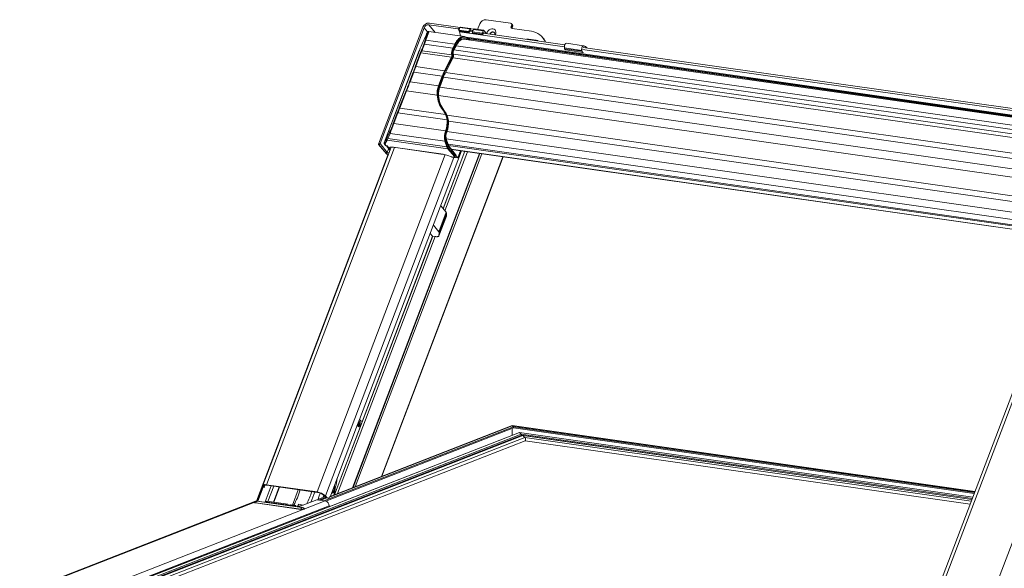
# Model space of a CAD drawing. Units: millimetres. Extents: x -23272466 to 44913, y -22484615 to 188.
# Drawn here: x -23270172 to -23270084, y -22484472 to -22484423 of the extents above; entities that cross this region are included whole.
import ezdxf

# ---------------------------------------------------------------- set-up
doc = ezdxf.new("R2010")
doc.units = ezdxf.units.MM
doc.layers.get('0').update_dxf_attribs({"lineweight": 20})

# ---------------------------------------------------------------- blocks, each defined once
blk = doc.blocks.new('izo CP FT+')
at = {"color": 152, "linetype": 'Continuous', "lineweight": 13}
for p, q in [((-23266811.17, -22487308.91), (-23266800.43, -22487310.44)), ((-23266839.59, -22487312.26), (-23266859.45, -22487364.56)), ((-23266838.99, -22487312.47), (-23266858.68, -22487364.3)), ((-23266838.99, -22487312.47), (-23266837.41, -22487314.37)), ((-23266836.91, -22487311.15), (-23266823.7, -22487313.03)), ((-23266834.09, -22487314.56), (-23266836.91, -22487311.15)), ((-23266822.91, -22487312.34), (-23266836.62, -22487310.39)), ((-23266823.7, -22487313.03), (-23266823.34, -22487313.47)), ((-23266823.55, -22487312.94), (-23266823.51, -22487312.83)), ((-23266823.27, -22487313.28), (-23266823.55, -22487312.94)), ((-23266823.51, -22487312.83), (-23266823.13, -22487312.89)), ((-23266823.51, -22487312.83), (-23266823.23, -22487313.17)), ((-23266823.37, -22487313.52), (-23266822.95, -22487312.43)), ((-23266823.37, -22487313.52), (-23266819.07, -22487314.13)), ((-23266823.35, -22487313.86), (-23266819.06, -22487314.47)), ((-23266823.11, -22487314.15), (-23266823.35, -22487313.86)), ((-23266822.95, -22487312.43), (-23266818.66, -22487313.04)), ((-23266818.39, -22487312.78), (-23266822.69, -22487312.17)), ((-23266819.07, -22487314.13), (-23266818.66, -22487313.04)), ((-23266818.44, -22487313.78), (-23266818.81, -22487314.77)), ((-23266818.15, -22487313.02), (-23266818.44, -22487313.78)), ((-23266818.44, -22487313.78), (-23266817.69, -22487313.89)), ((-23266818.3, -22487312.84), (-23266818.15, -22487313.02)), ((-23266816.9, -22487313.2), (-23266818.15, -22487313.02)), ((-23266817.69, -22487313.89), (-23266817.44, -22487314.2)), ((-23266817.54, -22487313.8), (-23266817.5, -22487313.69)), ((-23266817.26, -22487314.13), (-23266817.54, -22487313.8)), ((-23266817.5, -22487313.69), (-23266817.22, -22487314.03)), ((-23266817.5, -22487313.69), (-23266817.11, -22487313.74)), ((-23266817.35, -22487314.38), (-23266816.94, -22487313.29)), ((-23266816.94, -22487313.29), (-23266812.65, -22487313.9)), ((-23266812.38, -22487313.64), (-23266816.67, -22487313.03)), ((-23266815.09, -22487313.26), (-23266814.15, -22487310.78)), ((-23266813.06, -22487314.99), (-23266812.65, -22487313.9)), ((-23266812.29, -22487313.7), (-23266811.13, -22487315.09)), ((-23266799.91, -22487311.43), (-23266800.07, -22487311.87)), ((-23266799.58, -22487312.46), (-23266800.07, -22487311.87)), ((-23266799.51, -22487311.26), (-23266800, -22487310.67)), ((-23266799.42, -22487312.02), (-23266799.91, -22487311.43)), ((-23266799.42, -22487312.02), (-23266799.58, -22487312.46)), ((-23266799.55, -22487312.86), (-23266790.96, -22487314.09)), ((-23266838.49, -22487318.1), (-23266839.18, -22487319.99)), ((-23266838.88, -22487319.86), (-23266838.19, -22487317.98)), ((-23266825.22, -22487319.83), (-23266838.19, -22487317.98)), ((-23266837.72, -22487314.81), (-23266837.7, -22487314.78)), ((-23266837.66, -22487314.7), (-23266837.7, -22487314.78)), ((-23266837.66, -22487314.7), (-23266837.68, -22487314.74)), ((-23266820.96, -22487316.43), (-23266836.89, -22487314.16)), ((-23266822.76, -22487316.17), (-23266823.14, -22487314.34)), ((-23266823.14, -22487314.34), (-23266776.27, -22487321.02)), ((-23266823.11, -22487314.15), (-23266818.81, -22487314.77)), ((-23266534.76, -22487358.42), (-23266821.29, -22487317.57)), ((-23266821.13, -22487317.59), (-23266820.97, -22487317.62)), ((-23266820.07, -22487316.75), (-23266533.33, -22487357.62)), ((-23266818.45, -22487317.98), (-23266819.67, -22487317.01)), ((-23266819.61, -22487317.23), (-23266818.73, -22487317.94)), ((-23266819.55, -22487317.1), (-23266533.87, -22487357.82)), ((-23266818.81, -22487314.77), (-23266819.06, -22487314.47)), ((-23266819.04, -22487317.51), (-23266534.34, -22487358.09)), ((-23266817.29, -22487314.22), (-23266818.54, -22487314.04)), ((-23266817.35, -22487314.38), (-23266813.06, -22487314.99)), ((-23266817.34, -22487314.72), (-23266813.05, -22487315.33)), ((-23266817.1, -22487315.01), (-23266817.34, -22487314.72)), ((-23266817.1, -22487315.01), (-23266812.8, -22487315.62)), ((-23266812.8, -22487315.62), (-23266813.05, -22487315.33)), ((-23266812.43, -22487314.64), (-23266812.8, -22487315.62)), ((-23266776.08, -22487320.09), (-23266812.53, -22487314.9)), ((-23266812.18, -22487314.95), (-23266812.43, -22487314.64)), ((-23266788.85, -22487318.07), (-23266792.28, -22487317.58)), ((-23266792.27, -22487317.78), (-23266792.28, -22487317.58)), ((-23266788.85, -22487318.07), (-23266788.84, -22487318.27)), ((-23266785.64, -22487317.27), (-23266786.13, -22487316.68)), ((-23266856.82, -22487363.97), (-23266841.13, -22487322.67)), ((-23266841.14, -22487322.68), (-23266856.82, -22487363.98)), ((-23266841.13, -22487322.67), (-23266841.14, -22487322.68)), ((-23266826.65, -22487324.67), (-23266839.93, -22487322.78)), ((-23266826.16, -22487321.68), (-23266838.88, -22487319.86)), ((-23266825.22, -22487319.83), (-23266826.16, -22487321.68)), ((-23266825.86, -22487321.86), (-23266824.93, -22487320.01)), ((-23266825.65, -22487322.39), (-23266537.94, -22487363.4)), ((-23266824.71, -22487320.43), (-23266825.64, -22487322.28)), ((-23266825.64, -22487322.36), (-23266824.7, -22487320.51)), ((-23266824.71, -22487320.54), (-23266537.06, -22487361.54)), ((-23266768.5, -22487322.6), (-23266776.23, -22487321.5)), ((-23266776.23, -22487321.5), (-23266776.15, -22487321.89)), ((-23266768.42, -22487322.99), (-23266776.15, -22487321.89)), ((-23266776.15, -22487321.89), (-23266775.71, -22487322.42)), ((-23266767.98, -22487323.53), (-23266775.71, -22487322.42)), ((-23266775.69, -22487322.44), (-23266767.96, -22487323.54)), ((-23266767.66, -22487320.56), (-23266775.39, -22487319.46)), ((-23266768.5, -22487322.6), (-23266768.42, -22487322.99)), ((-23266768.17, -22487322.18), (-23266571.86, -22487350.16)), ((-23266571.67, -22487349.23), (-23266767.79, -22487321.27)), ((-23266767.34, -22487320.73), (-23266767.4, -22487320.72)), ((-23266766.39, -22487321.31), (-23266766.24, -22487321.49)), ((-23266840.77, -22487323.9), (-23266843, -22487330.02)), ((-23266842.7, -22487329.89), (-23266840.47, -22487323.78)), ((-23266840.47, -22487323.78), (-23266826.82, -22487325.72)), ((-23266826.82, -22487325.72), (-23266829.86, -22487331.72)), ((-23266829.56, -22487331.91), (-23266826.52, -22487325.91)), ((-23266826.02, -22487325.78), (-23266829.34, -22487332.32)), ((-23266829.33, -22487332.41), (-23266826.01, -22487325.86)), ((-23266826.03, -22487325.9), (-23266538.38, -22487366.9)), ((-23266825.92, -22487324.32), (-23266538.22, -22487365.33)), ((-23266825.91, -22487324.38), (-23266538.21, -22487365.39)), ((-23266825.91, -22487324.6), (-23266825.89, -22487324.66)), ((-23266825.87, -22487324.57), (-23266825.88, -22487324.51)), ((-23266768.42, -22487322.99), (-23266767.98, -22487323.53)), ((-23266829.86, -22487331.72), (-23266842.7, -22487329.89)), ((-23266843.88, -22487332.36), (-23266845.54, -22487336.73)), ((-23266845.27, -22487336.68), (-23266843.61, -22487332.31)), ((-23266830.91, -22487334.12), (-23266843.61, -22487332.31)), ((-23266830.91, -22487334.12), (-23266832.57, -22487338.49)), ((-23266832.26, -22487338.63), (-23266830.6, -22487334.27)), ((-23266830.34, -22487334.59), (-23266831.99, -22487338.95)), ((-23266831.97, -22487339.01), (-23266830.32, -22487334.65)), ((-23266830.32, -22487334.66), (-23266542.62, -22487375.67)), ((-23266829.4, -22487332.43), (-23266541.64, -22487373.45)), ((-23266832.57, -22487338.49), (-23266845.27, -22487336.68)), ((-23266832.26, -22487338.63), (-23266831.99, -22487338.95)), ((-23266832.01, -22487339.02), (-23266544.24, -22487380.04)), ((-23266847.03, -22487340.58), (-23266850.13, -22487348.36)), ((-23266849.89, -22487348.43), (-23266846.8, -22487340.65)), ((-23266833.15, -22487342.59), (-23266846.8, -22487340.65)), ((-23266832.54, -22487342.82), (-23266545.96, -22487383.66)), ((-23266829.4, -22487351.35), (-23266849.89, -22487348.43)), ((-23266830.16, -22487349.32), (-23266830.44, -22487348.99)), ((-23266850.99, -22487350.57), (-23266852.8, -22487355.35)), ((-23266852.53, -22487355.3), (-23266850.72, -22487350.52)), ((-23266828.73, -22487353.66), (-23266850.72, -22487350.52)), ((-23266828.83, -22487351.57), (-23266553.46, -22487390.82)), ((-23266829.44, -22487358.59), (-23266852.53, -22487355.3)), ((-23266828.13, -22487354.19), (-23266555.6, -22487393.04)), ((-23266855.8, -22487362.1), (-23266856.82, -22487363.97)), ((-23266854.42, -22487359.21), (-23266855.47, -22487361.44)), ((-23266855.23, -22487361.95), (-23266854.18, -22487359.73)), ((-23266828.81, -22487365.72), (-23266855.23, -22487361.95)), ((-23266829.66, -22487363.22), (-23266854.18, -22487359.73)), ((-23266828.86, -22487359.05), (-23266829.13, -22487358.74)), ((-23266829.12, -22487362.1), (-23266558.63, -22487400.66)), ((-23266828.81, -22487358.9), (-23266558.23, -22487397.47)), ((-23266853.75, -22487365.86), (-23266911.19, -22487517.12)), ((-23266909.56, -22487516.77), (-23266852.29, -22487365.98)), ((-23266859.44, -22487364.63), (-23266855.89, -22487368.93)), ((-23266859.27, -22487364.68), (-23266859.4, -22487364.66)), ((-23266855.87, -22487368.93), (-23266859.4, -22487364.66)), ((-23266859.27, -22487364.68), (-23266855.85, -22487368.81)), ((-23266855.45, -22487368.2), (-23266858.68, -22487364.3)), ((-23266856.82, -22487363.97), (-23266856.82, -22487363.98)), ((-23266856.74, -22487364.48), (-23266856.22, -22487365.11)), ((-23266856.52, -22487364.59), (-23266855.5, -22487362.73)), ((-23266856, -22487365.22), (-23266856.52, -22487364.59)), ((-23266855.81, -22487365.25), (-23266856, -22487365.22)), ((-23266855.95, -22487365.25), (-23266855.76, -22487365.28)), ((-23266855.88, -22487365.26), (-23266854.26, -22487367.22)), ((-23266854.22, -22487367.12), (-23266855.74, -22487365.28)), ((-23266855.58, -22487365.33), (-23266854.19, -22487367.02)), ((-23266828.35, -22487366.6), (-23266855.5, -22487362.73)), ((-23266855.45, -22487365.42), (-23266854.98, -22487365.98)), ((-23266855.44, -22487365.42), (-23266855.45, -22487365.42)), ((-23266854.81, -22487366.55), (-23266855.45, -22487368.19)), ((-23266854.9, -22487366.01), (-23266855.34, -22487365.47)), ((-23266854.84, -22487366.01), (-23266854.9, -22487366.01)), ((-23266854.89, -22487366.03), (-23266854.77, -22487366.05)), ((-23266854.13, -22487366.87), (-23266854.82, -22487366.04)), ((-23266853.84, -22487366.11), (-23266854.03, -22487365.87)), ((-23266830.47, -22487369.07), (-23266852.8, -22487365.89)), ((-23266852.75, -22487365.92), (-23266830.42, -22487369.1)), ((-23266829.66, -22487363.22), (-23266828.81, -22487365.72)), ((-23266828.49, -22487365.59), (-23266829.34, -22487363.09)), ((-23266829.04, -22487362.65), (-23266828.19, -22487365.14)), ((-23266828.16, -22487365.03), (-23266829.02, -22487362.53)), ((-23266828.35, -22487366.6), (-23266825.42, -22487370.13)), ((-23266828.31, -22487364.59), (-23266557.95, -22487403.13)), ((-23266828.09, -22487365.18), (-23266557.74, -22487403.72)), ((-23266825.12, -22487369.95), (-23266828.05, -22487366.41)), ((-23266824.92, -22487369.17), (-23266827.85, -22487365.63)), ((-23266827.83, -22487365.82), (-23266824.9, -22487369.36)), ((-23266826.87, -22487366.81), (-23266557.01, -22487405.28)), ((-23266855.11, -22487369.05), (-23266913.99, -22487524.08)), ((-23266829.64, -22487369.23), (-23266886.9, -22487520)), ((-23266825.7, -22487370.43), (-23266883.17, -22487521.76)), ((-23266814.26, -22487368.66), (-23266871.04, -22487518.18)), ((-23266870.8, -22487518.09), (-23266814.07, -22487368.69)), ((-23266813.24, -22487368.81), (-23266869.78, -22487517.69)), ((-23266867.83, -22487487.58), (-23266822.24, -22487367.53)), ((-23266803.77, -22487370.16), (-23266858.06, -22487513.12)), ((-23266857.85, -22487513.04), (-23266803.6, -22487370.18)), ((-23266855.88, -22487368.94), (-23266854.96, -22487369.07)), ((-23266854.96, -22487369.06), (-23266855.87, -22487368.93)), ((-23266855.85, -22487368.81), (-23266854.92, -22487368.94)), ((-23266854.67, -22487368.3), (-23266855.45, -22487368.19)), ((-23266830.52, -22487393.32), (-23266820.81, -22487367.73)), ((-23266830.47, -22487393.39), (-23266820.73, -22487367.74)), ((-23266819.64, -22487367.9), (-23266829.68, -22487394.34)), ((-23266826.82, -22487366.87), (-23266556.96, -22487405.34)), ((-23266825.77, -22487370.4), (-23266826.63, -22487370.27)), ((-23266826.58, -22487370.3), (-23266825.73, -22487370.43)), ((-23266826.5, -22487367.26), (-23266826.37, -22487366.94)), ((-23266825.52, -22487370.43), (-23266823.94, -22487370.66)), ((-23266824.9, -22487369.36), (-23266825.12, -22487369.95)), ((-23266825.05, -22487370.18), (-23266824.82, -22487369.59)), ((-23266824.83, -22487369.58), (-23266823.94, -22487370.66)), ((-23266823.94, -22487370.66), (-23266822.72, -22487367.46)), ((-23266829.14, -22487394.99), (-23266831.56, -22487392.07)), ((-23266832.46, -22487403.72), (-23266829.14, -22487394.99)), ((-23266832.39, -22487405.58), (-23266829.07, -22487396.85)), ((-23266832.37, -22487405.49), (-23266829.05, -22487396.76)), ((-23266828.93, -22487395.49), (-23266832.25, -22487404.22)), ((-23266829.05, -22487396.76), (-23266829.07, -22487396.85)), ((-23266828.93, -22487395.49), (-23266829.05, -22487396.76)), ((-23266832.46, -22487403.72), (-23266834.87, -22487400.8)), ((-23266879.14, -22487521.34), (-23266835.21, -22487405.66)), ((-23266879.04, -22487521.3), (-23266835.13, -22487405.67)), ((-23266834.04, -22487405.83), (-23266877.69, -22487520.77)), ((-23266836.25, -22487404.41), (-23266835.21, -22487405.66)), ((-23266835.21, -22487405.66), (-23266833.75, -22487405.87)), ((-23266832.37, -22487405.49), (-23266832.25, -22487404.22)), ((-23266550.57, -22487409.07), (-23266608.01, -22487560.33)), ((-23266606.38, -22487559.98), (-23266549.12, -22487409.2)), ((-23266526.47, -22487412.44), (-23266583.73, -22487563.21)), ((-23266880.71, -22487521.49), (-23266868.72, -22487489.92)), ((-23266868.72, -22487489.92), (-23266867.83, -22487487.58)), ((-23266868.72, -22487489.92), (-23266868.01, -22487490.75)), ((-23266868.06, -22487490.29), (-23266868.61, -22487489.64)), ((-23266868.4, -22487489.08), (-23266868.37, -22487489.11)), ((-23266868.14, -22487488.93), (-23266868.28, -22487488.76)), ((-23266868.14, -22487488.93), (-23266867.69, -22487488.87)), ((-23266868.13, -22487488.36), (-23266867.69, -22487488.87)), ((-23266867.12, -22487488.41), (-23266867.83, -22487487.58)), ((-23266796.38, -22487493.43), (-23266996.05, -22487571.23)), ((-23266796.27, -22487493.47), (-23266995.9, -22487571.24)), ((-23266795.52, -22487494.16), (-23266994.06, -22487571.51)), ((-23266799.01, -22487490.92), (-23266883.83, -22487523.97)), ((-23266799.01, -22487491.41), (-23266882.96, -22487524.11)), ((-23266799.56, -22487490.41), (-23266881.05, -22487522.15)), ((-23266799.67, -22487490.37), (-23266880.98, -22487522.05)), ((-23266868.82, -22487490.43), (-23266868.9, -22487490.39)), ((-23266868.89, -22487490.36), (-23266868.82, -22487490.43)), ((-23266868.83, -22487490.22), (-23266868.43, -22487490.69)), ((-23266868.82, -22487490.43), (-23266868.54, -22487490.56)), ((-23266868.82, -22487490.43), (-23266868.69, -22487490.54)), ((-23266868.69, -22487490.54), (-23266868.48, -22487490.64)), ((-23266868.43, -22487490.69), (-23266868.01, -22487490.75)), ((-23266868.17, -22487490.85), (-23266867.74, -22487490.9)), ((-23266868.06, -22487490.29), (-23266868.06, -22487490.29)), ((-23266799.65, -22487491.66), (-23266799.66, -22487494.71)), ((-23266592.65, -22487519.87), (-23266799.63, -22487490.37)), ((-23266799.56, -22487490.41), (-23266799.01, -22487490.92)), ((-23266592.66, -22487519.9), (-23266799.56, -22487490.41)), ((-23266799.01, -22487490.92), (-23266799.01, -22487491.41)), ((-23266592.82, -22487520.31), (-23266799.01, -22487490.92)), ((-23266592.99, -22487520.78), (-23266799.01, -22487491.41)), ((-23266593.58, -22487522.33), (-23266796.34, -22487493.43)), ((-23266796.27, -22487493.47), (-23266795.52, -22487494.16)), ((-23266593.59, -22487522.36), (-23266796.27, -22487493.47)), ((-23266593.8, -22487522.91), (-23266795.52, -22487494.16)), ((-23266795.32, -22487494.64), (-23266993.02, -22487571.67)), ((-23266794.94, -22487494.77), (-23266992.49, -22487571.73)), ((-23266794.83, -22487494.8), (-23266992.34, -22487571.75)), ((-23266793.88, -22487495.69), (-23266989.98, -22487572.09)), ((-23266988.62, -22487573.09), (-23266793.77, -22487497.18)), ((-23266593.97, -22487523.34), (-23266795.32, -22487494.64)), ((-23266593.99, -22487523.4), (-23266794.9, -22487494.77)), ((-23266794.83, -22487494.8), (-23266793.88, -22487495.69)), ((-23266594, -22487523.43), (-23266794.83, -22487494.8)), ((-23266594.27, -22487524.14), (-23266793.88, -22487495.69)), ((-23266793.79, -22487497.19), (-23266594.8, -22487525.55)), ((-23266911.07, -22487517.67), (-23266913.5, -22487524.09)), ((-23266913.3, -22487524.12), (-23266910.93, -22487517.86)), ((-23266910.98, -22487517.79), (-23266910.55, -22487517.86)), ((-23266910.87, -22487517.93), (-23266910.98, -22487517.79)), ((-23266910.55, -22487517.86), (-23266910.22, -22487516.99)), ((-23266910.38, -22487518.07), (-23266910.55, -22487517.86)), ((-23266907.39, -22487517.29), (-23266910.13, -22487524.49)), ((-23266909.56, -22487516.77), (-23266886.9, -22487520)), ((-23266909.56, -22487516.77), (-23266909.36, -22487517)), ((-23266909.36, -22487517), (-23266886.71, -22487520.23)), ((-23266908.86, -22487524.27), (-23266906.26, -22487517.45)), ((-23266903.75, -22487517.8), (-23266906.34, -22487524.63)), ((-23266906.25, -22487524.64), (-23266903.66, -22487517.82)), ((-23266895.27, -22487519.01), (-23266897.87, -22487525.86)), ((-23266886.71, -22487520.23), (-23266886.9, -22487520)), ((-23266880, -22487519.62), (-23266879.97, -22487519.75)), ((-23266879.97, -22487519.75), (-23266879.73, -22487519.48)), ((-23266879.73, -22487519.48), (-23266879.91, -22487519.39)), ((-23266879.73, -22487519.48), (-23266879.81, -22487519.12)), ((-23266879.46, -22487518.2), (-23266879.44, -22487518.18)), ((-23266914.34, -22487524.17), (-23267043.71, -22487574.57)), ((-23267043.33, -22487574.63), (-23266914.73, -22487524.52)), ((-23267021.5, -22487577.94), (-23266883.2, -22487524.06)), ((-23266914.79, -22487524.61), (-23266914.79, -22487524.61)), ((-23266914.36, -22487524.92), (-23266894.18, -22487527.8)), ((-23266914.31, -22487524.85), (-23266894.13, -22487527.73)), ((-23266893.67, -22487527.02), (-23266913.85, -22487524.14)), ((-23266913.73, -22487524.09), (-23266893.55, -22487526.97)), ((-23266893.41, -22487526.95), (-23266913.59, -22487524.08)), ((-23266909.4, -22487524.2), (-23266910.1, -22487524.47)), ((-23266900.65, -22487525.82), (-23266910.1, -22487524.47)), ((-23266909.4, -22487524.2), (-23266899.96, -22487525.55)), ((-23266899.93, -22487525.54), (-23266909.38, -22487524.2)), ((-23266887, -22487523.52), (-23266895.17, -22487526.7)), ((-23266887, -22487523.52), (-23266883.2, -22487524.06)), ((-23266886.95, -22487523.53), (-23266883.27, -22487522.09)), ((-23266882.97, -22487522.43), (-23266886.09, -22487523.65)), ((-23266882.62, -22487522.69), (-23266885.35, -22487523.75)), ((-23266882.5, -22487522.72), (-23266885.21, -22487523.77)), ((-23266884.2, -22487522.43), (-23266883.9, -22487521.41)), ((-23266883.6, -22487521.7), (-23266883.17, -22487521.76)), ((-23266883.6, -22487521.7), (-23266882.98, -22487522.43)), ((-23266883.17, -22487521.76), (-23266882.55, -22487522.49)), ((-23266882.98, -22487522.43), (-23266882.55, -22487522.49)), ((-23266882.48, -22487522.72), (-23266882.05, -22487522.78)), ((-23266996.79, -22487571.14), (-23266881.49, -22487526.22)), ((-23266899.96, -22487525.55), (-23266900.65, -22487525.82)), ((-23266900.14, -22487526.01), (-23266897.14, -22487526.44)), ((-23266900.11, -22487526), (-23266900.11, -22487526)), ((-23266900.11, -22487526), (-23266900.11, -22487526)), ((-23266899.86, -22487526.03), (-23266899.85, -22487525.7)), ((-23266897.3, -22487526.25), (-23266899.2, -22487525.98)), ((-23266898.71, -22487525.79), (-23266899.16, -22487525.97)), ((-23266898.44, -22487525.79), (-23266898.7, -22487525.89)), ((-23266898.7, -22487525.89), (-23266896.44, -22487526.21)), ((-23266896.62, -22487526.04), (-23266898.52, -22487525.77)), ((-23266896.55, -22487526.06), (-23266898.44, -22487525.79)), ((-23266897.3, -22487526.25), (-23266897.23, -22487526.42)), ((-23266896.62, -22487526.05), (-23266896.55, -22487526.06)), ((-23266895.23, -22487525.56), (-23266895.81, -22487526.62)), ((-23266894.5, -22487526.24), (-23266895.55, -22487526.65)), ((-23266895.37, -22487526.58), (-23266895.23, -22487525.56)), ((-23266893.04, -22487525.87), (-23266895.23, -22487525.56)), ((-23266894.5, -22487526.24), (-23266893.9, -22487526.21)), ((-23266892.61, -22487527.49), (-23266892.61, -22487527.49)), ((-23266881.49, -22487526.22), (-23266881.48, -22487526.59))]:
    blk.add_line(p, q, dxfattribs=at)
at = {"color": 152, "linetype": 'Continuous', "lineweight": 13, "flags": 128}
for points in [[(-23266822.95, -22487312.43), (-23266822.92, -22487312.35), (-23266822.87, -22487312.28), (-23266822.83, -22487312.23), (-23266822.78, -22487312.19), (-23266822.73, -22487312.17), (-23266822.69, -22487312.17)], [(-23266818.66, -22487313.04), (-23266818.62, -22487312.96), (-23266818.58, -22487312.89), (-23266818.53, -22487312.84), (-23266818.48, -22487312.8), (-23266818.43, -22487312.79), (-23266818.38, -22487312.79), (-23266818.34, -22487312.81), (-23266818.3, -22487312.84)], [(-23266816.94, -22487313.29), (-23266816.9, -22487313.21), (-23266816.86, -22487313.14), (-23266816.82, -22487313.09), (-23266816.77, -22487313.05), (-23266816.72, -22487313.03), (-23266816.67, -22487313.03)], [(-23266812.65, -22487313.9), (-23266812.61, -22487313.82), (-23266812.57, -22487313.75), (-23266812.52, -22487313.7), (-23266812.47, -22487313.66), (-23266812.42, -22487313.64), (-23266812.37, -22487313.64), (-23266812.33, -22487313.66), (-23266812.29, -22487313.7)], [(-23266807.21, -22487315.65), (-23266807.14, -22487315.53), (-23266806.93, -22487314.97), (-23266806.88, -22487314.41), (-23266807, -22487313.9), (-23266807.28, -22487313.47), (-23266807.69, -22487313.17), (-23266808.2, -22487313.01), (-23266808.78, -22487313.01), (-23266809.37, -22487313.17), (-23266809.92, -22487313.48), (-23266810.4, -22487313.91), (-23266810.75, -22487314.42), (-23266810.97, -22487314.98), (-23266810.99, -22487315.11)], [(-23266836.9, -22487314.16), (-23266836.93, -22487314.15), (-23266837.15, -22487314.18), (-23266837.29, -22487314.26), (-23266837.39, -22487314.34), (-23266837.51, -22487314.48), (-23266837.66, -22487314.7)], [(-23266824.93, -22487320.01), (-23266824.35, -22487319), (-23266823.71, -22487318.15), (-23266823.03, -22487317.48), (-23266822.32, -22487317.01), (-23266821.61, -22487316.74), (-23266820.91, -22487316.69), (-23266820.24, -22487316.86), (-23266819.61, -22487317.23)], [(-23266819.92, -22487317.77), (-23266820.37, -22487317.51), (-23266821, -22487317.36), (-23266821.64, -22487317.41), (-23266822.3, -22487317.65), (-23266822.95, -22487318.09), (-23266823.58, -22487318.71), (-23266824.17, -22487319.49), (-23266824.71, -22487320.43)], [(-23266824.7, -22487320.51), (-23266824.46, -22487320.07), (-23266823.98, -22487319.32), (-23266823.47, -22487318.69), (-23266822.94, -22487318.19), (-23266822.4, -22487317.84), (-23266821.87, -22487317.64), (-23266821.34, -22487317.57), (-23266821.33, -22487317.58)], [(-23266823.14, -22487314.34), (-23266823.15, -22487314.16), (-23266823.15, -22487314.1)], [(-23266821.36, -22487317.57), (-23266821.24, -22487317.58), (-23266821.13, -22487317.59)], [(-23266809.64, -22487315.31), (-23266809.63, -22487315.29), (-23266809.39, -22487314.89), (-23266809.02, -22487314.57), (-23266808.59, -22487314.38), (-23266808.14, -22487314.36), (-23266807.76, -22487314.5), (-23266807.51, -22487314.78), (-23266807.41, -22487315.17), (-23266807.48, -22487315.6), (-23266807.49, -22487315.61)], [(-23266809.5, -22487315.33), (-23266809.29, -22487315.01), (-23266808.93, -22487314.69), (-23266808.49, -22487314.5), (-23266808.05, -22487314.47), (-23266807.67, -22487314.62), (-23266807.55, -22487314.71)], [(-23266792.28, -22487317.58), (-23266792.86, -22487317.58), (-23266793.18, -22487317.65)], [(-23266788.09, -22487318.38), (-23266788.33, -22487318.23), (-23266788.85, -22487318.07)], [(-23266775.39, -22487319.46), (-23266775.55, -22487319.48), (-23266775.77, -22487319.61), (-23266775.97, -22487319.88), (-23266776.14, -22487320.24), (-23266776.24, -22487320.66), (-23266776.27, -22487321.1), (-23266776.23, -22487321.5)], [(-23266775.71, -22487322.42), (-23266775.7, -22487322.43), (-23266775.69, -22487322.44)], [(-23266767.4, -22487320.72), (-23266767.6, -22487320.58), (-23266767.82, -22487320.58), (-23266768.04, -22487320.72), (-23266768.24, -22487320.98), (-23266768.41, -22487321.34), (-23266768.51, -22487321.76), (-23266768.54, -22487322.2), (-23266768.5, -22487322.6)], [(-23266825.83, -22487325.23), (-23266825.82, -22487324.84), (-23266825.87, -22487324.57)], [(-23266767.98, -22487323.53), (-23266767.97, -22487323.54), (-23266767.95, -22487323.54), (-23266767.93, -22487323.53), (-23266767.92, -22487323.51), (-23266767.91, -22487323.48), (-23266767.91, -22487323.47)], [(-23266830.44, -22487348.99), (-23266830.46, -22487348.98), (-23266830.49, -22487348.97), (-23266830.53, -22487348.97), (-23266830.57, -22487348.98), (-23266830.61, -22487349), (-23266830.66, -22487349.03), (-23266830.71, -22487349.06), (-23266830.75, -22487349.09)], [(-23266829.4, -22487351.35), (-23266828.97, -22487352.49), (-23266828.73, -22487353.66)], [(-23266828.41, -22487353.71), (-23266828.63, -22487352.51), (-23266829.07, -22487351.3)], [(-23266828.88, -22487351.43), (-23266828.4, -22487352.7), (-23266828.14, -22487354.02)], [(-23266854.77, -22487366.04), (-23266854.72, -22487366.05), (-23266854.66, -22487366.02)], [(-23266827.85, -22487365.63), (-23266827.96, -22487365.47), (-23266828.16, -22487365.03)], [(-23266827.18, -22487370.1), (-23266827.2, -22487370.11), (-23266827.21, -22487370.11)], [(-23266825.42, -22487370.13), (-23266825.38, -22487370.2), (-23266825.36, -22487370.26), (-23266825.37, -22487370.31), (-23266825.4, -22487370.36), (-23266825.46, -22487370.39), (-23266825.55, -22487370.4), (-23266825.65, -22487370.41), (-23266825.77, -22487370.4)], [(-23266825.73, -22487370.43), (-23266825.55, -22487370.44), (-23266825.24, -22487370.38), (-23266825.1, -22487370.26), (-23266825.06, -22487370.18)], [(-23266833.75, -22487405.87), (-23266833.46, -22487405.9), (-23266833.2, -22487405.91), (-23266832.96, -22487405.89), (-23266832.76, -22487405.85), (-23266832.6, -22487405.79), (-23266832.48, -22487405.71), (-23266832.4, -22487405.61), (-23266832.37, -22487405.49)], [(-23266867.69, -22487488.87), (-23266867.6, -22487489.06), (-23266867.55, -22487489.32), (-23266867.57, -22487489.61), (-23266867.64, -22487489.89), (-23266867.76, -22487490.11), (-23266867.9, -22487490.25), (-23266868.06, -22487490.28), (-23266868.08, -22487490.27)], [(-23266868.9, -22487490.39), (-23266868.84, -22487490.45), (-23266868.68, -22487490.54)], [(-23266868.43, -22487490.69), (-23266868.19, -22487490.84), (-23266868.17, -22487490.85)], [(-23266868.01, -22487490.75), (-23266867.77, -22487490.9), (-23266867.74, -22487490.9)], [(-23266910.98, -22487517.79), (-23266911.15, -22487517.53), (-23266911.21, -22487517.29), (-23266911.17, -22487517.08), (-23266911.03, -22487516.92), (-23266910.78, -22487516.8), (-23266910.44, -22487516.73), (-23266910.03, -22487516.72), (-23266909.56, -22487516.77)], [(-23266910.55, -22487517.86), (-23266910.69, -22487517.64), (-23266910.74, -22487517.44), (-23266910.71, -22487517.27), (-23266910.59, -22487517.13), (-23266910.38, -22487517.03), (-23266910.1, -22487516.98), (-23266909.76, -22487516.97), (-23266909.36, -22487517)], [(-23266885.51, -22487520.54), (-23266886.01, -22487522.15), (-23266886.42, -22487523.32)], [(-23266879.15, -22487517.38), (-23266879.13, -22487517.44), (-23266879.05, -22487517.97), (-23266879.06, -22487518.55), (-23266879.15, -22487519.14), (-23266879.33, -22487519.68), (-23266879.58, -22487520.12), (-23266879.87, -22487520.43), (-23266880.17, -22487520.58), (-23266880.36, -22487520.58)], [(-23266880.27, -22487520.34), (-23266880.04, -22487520.3), (-23266879.75, -22487520.08)], [(-23266914.76, -22487524.57), (-23266914.88, -22487524.66), (-23266914.86, -22487524.76), (-23266914.68, -22487524.85), (-23266914.36, -22487524.92)], [(-23266914.8, -22487524.62), (-23266914.77, -22487524.7), (-23266914.61, -22487524.79), (-23266914.31, -22487524.85)], [(-23266913.85, -22487524.14), (-23266913.89, -22487524.13), (-23266913.91, -22487524.12), (-23266913.91, -22487524.11), (-23266913.9, -22487524.1), (-23266913.86, -22487524.1), (-23266913.82, -22487524.09), (-23266913.78, -22487524.09), (-23266913.73, -22487524.09)], [(-23266913.59, -22487524.08), (-23266913.66, -22487524.08), (-23266913.73, -22487524.09)], [(-23266909.38, -22487524.2), (-23266909.38, -22487524.2), (-23266909.4, -22487524.2)], [(-23266882.55, -22487522.49), (-23266882.34, -22487522.67), (-23266882.1, -22487522.77), (-23266881.85, -22487522.78), (-23266881.59, -22487522.68), (-23266881.34, -22487522.5), (-23266881.1, -22487522.23), (-23266880.89, -22487521.89), (-23266880.71, -22487521.49)], [(-23266899.96, -22487525.55), (-23266899.94, -22487525.54), (-23266899.92, -22487525.55), (-23266899.9, -22487525.56), (-23266899.88, -22487525.58), (-23266899.87, -22487525.6), (-23266899.86, -22487525.63), (-23266899.86, -22487525.67), (-23266899.85, -22487525.7)], [(-23266899.2, -22487525.98), (-23266899.29, -22487526.05), (-23266899.34, -22487526.12)], [(-23266896.44, -22487526.21), (-23266896.44, -22487526.14), (-23266896.49, -22487526.09), (-23266896.55, -22487526.06)], [(-23266896.29, -22487526.56), (-23266896.43, -22487526.16), (-23266896.44, -22487526.15)], [(-23266892.61, -22487527.47), (-23266892.55, -22487527.52), (-23266892.52, -22487527.62), (-23266892.67, -22487527.71), (-23266892.95, -22487527.79), (-23266893.34, -22487527.83), (-23266893.77, -22487527.83), (-23266894.18, -22487527.8)], [(-23266894.13, -22487527.73), (-23266893.76, -22487527.76), (-23266893.36, -22487527.76), (-23266893.01, -22487527.72), (-23266892.74, -22487527.65), (-23266892.61, -22487527.56), (-23266892.61, -22487527.5)], [(-23266893.55, -22487526.97), (-23266893.51, -22487526.98), (-23266893.49, -22487526.99), (-23266893.49, -22487527), (-23266893.51, -22487527.01), (-23266893.54, -22487527.02), (-23266893.58, -22487527.02), (-23266893.63, -22487527.02), (-23266893.67, -22487527.02)], [(-23266893.41, -22487526.95), (-23266893.48, -22487526.95), (-23266893.55, -22487526.97)]]:
    blk.add_lwpolyline(points, dxfattribs=at)
at = {"color": 152, "linetype": 'Continuous', "lineweight": 13}
for centre, radius, start, end in [((-23266811.41, -22487311.82), 2.93, 85.293, 159.1739), ((-23266836.86, -22487313.31), 2.93, 85.2925, 159.1745), ((-23266837.07, -22487313.19), 2.05, 85.2929, 159.1739), ((-23266823.69, -22487312.89), 0.146, 265.2919, 339.1784), ((-23266823.02, -22487313.68), 0.379, 156.1342, 208.8798), ((-23266817.68, -22487313.75), 0.146, 265.2919, 339.1784), ((-23266800.53, -22487311.13), 0.696, 333.8781, 81.9442), ((-23266799.45, -22487312.18), 0.696, 153.8786, 261.9437), ((-23266798.77, -22487312.78), 0.874, 158.361, 184.1241), ((-23266800.12, -22487311.72), 0.76, 336.4095, 36.845), ((-23266838.24, -22487318.28), 0.308, 80.5051, 143.9548), ((-23266837.52, -22487314.88), 0.205, 137.7557, 160.8024), ((-23266817.9, -22487323.27), 8.1, 132.9867, 154.7947), ((-23266821.38, -22487319.18), 2.74, 53.6721, 138.1934), ((-23266819.78, -22487317.15), 0.179, 51.5357, 82.3589), ((-23266819.8, -22487317.17), 0.208, 340.4487, 48.6485), ((-23266818.73, -22487314.29), 0.379, 156.1342, 208.8798), ((-23266817.01, -22487314.53), 0.379, 156.1342, 208.8798), ((-23266812.71, -22487315.15), 0.379, 156.1342, 208.8798), ((-23266791.73, -22487321.29), 7.24, 19.8531, 83.8706), ((-23266791, -22487321.7), 6.95, 24.022, 39.5554), ((-23266839.76, -22487322.43), 0.392, 172.4762, 243.7671), ((-23266838.93, -22487320.17), 0.308, 80.5089, 143.9517), ((-23266821.35, -22487323.99), 5.34, 154.2938, 187.3307), ((-23266821.48, -22487323.97), 4.87, 154.2938, 187.3307), ((-23266826.22, -22487322.1), 0.429, 34.0491, 82.0955), ((-23266822.49, -22487323.82), 3.51, 153.97, 192.9461), ((-23266823.2, -22487323.62), 2.74, 152.6539, 174.8973), ((-23266825.71, -22487322.33), 0.0851, 335.0663, 34.7516), ((-23266825.28, -22487320.25), 0.429, 34.0489, 82.0959), ((-23266824.78, -22487320.48), 0.0859, 336.8801, 34.5672), ((-23266767.59, -22487322.22), 1.51, 36.8214, 82.7312), ((-23266840.52, -22487324.08), 0.308, 80.5096, 143.9487), ((-23266828.5, -22487324.91), 1.87, 334.2938, 7.3306), ((-23266826.87, -22487326.15), 0.429, 34.0492, 82.0956), ((-23266826.57, -22487324.2), 0.472, 261.3559, 304.5726), ((-23266828.63, -22487324.89), 2.34, 334.2937, 7.3306), ((-23266827.54, -22487325.04), 1.69, 333.97, 12.946), ((-23266826.09, -22487325.83), 0.0858, 336.8634, 34.584), ((-23266827.37, -22487325.13), 1.54, 331.6876, 356.3604), ((-23266823.13, -22487323.83), 2.84, 170.8958, 193.9001), ((-23266825.99, -22487324.53), 0.107, 316.7638, 12.16), ((-23266825.97, -22487324.59), 0.107, 316.769, 11.9262), ((-23266842.75, -22487330.2), 0.308, 80.508, 143.9519), ((-23266843.7, -22487332.57), 0.276, 71.0348, 130.2704), ((-23266807.8, -22487342.85), 24.71, 153.227, 159.3033), ((-23266830.98, -22487334.67), 0.556, 46.4159, 82.6906), ((-23266807.83, -22487342.87), 24.34, 153.227, 159.3032), ((-23266808.51, -22487342.83), 23.33, 153.227, 159.3032), ((-23266830.38, -22487334.63), 0.0611, 348.0743, 48.1027), ((-23266829.92, -22487332.15), 0.429, 34.049, 82.0956), ((-23266829.41, -22487332.37), 0.0859, 336.8801, 34.5675), ((-23266845.36, -22487336.94), 0.276, 71.0348, 130.2704), ((-23266823.56, -22487341.86), 9.62, 159.4669, 184.375), ((-23266823.67, -22487341.85), 9.17, 159.4906, 184.7569), ((-23266832.64, -22487339.04), 0.556, 46.4159, 82.6906), ((-23266823.52, -22487342.12), 9.04, 159.4711, 184.0103), ((-23266832.03, -22487339), 0.0611, 348.0743, 48.1027), ((-23266847.23, -22487341.64), 1.09, 66.6948, 79.53), ((-23266833, -22487343.15), 0.577, 70.2296, 105.1554), ((-23266850.32, -22487349.43), 1.09, 66.6978, 79.527), ((-23266850.81, -22487350.78), 0.276, 71.0367, 130.2693), ((-23266829.18, -22487351.62), 0.345, 70.4172, 129.2078), ((-23266852.62, -22487355.56), 0.276, 71.0367, 130.2693), ((-23266839.49, -22487354.63), 10.8, 338.5163, 5.1669), ((-23266839.39, -22487354.7), 11.03, 338.5164, 5.1664), ((-23266839.12, -22487355.02), 11.03, 338.5164, 5.1664), ((-23266828.61, -22487353.97), 0.333, 51.9334, 111.3501), ((-23266855.33, -22487362.26), 0.494, 161.3307, 249.8595), ((-23266855.03, -22487361.55), 0.452, 166.1359, 244.0581), ((-23266853.98, -22487359.32), 0.452, 166.1362, 244.0583), ((-23266822.64, -22487361.24), 7.3, 158.6939, 195.7732), ((-23266822.74, -22487361.23), 6.86, 158.6938, 195.7732), ((-23266829.51, -22487359.14), 0.556, 46.4141, 82.6909), ((-23266823.6, -22487361.11), 5.65, 158.6939, 195.7731), ((-23266823.93, -22487361.07), 5.3, 158.2723, 196.0166), ((-23266859.39, -22487364.59), 0.0696, 153.8648, 261.9492), ((-23266859.22, -22487364.09), 0.585, 265.2929, 339.1747), ((-23266856.35, -22487364.16), 0.5, 159.2048, 219.5944), ((-23266856.35, -22487364.13), 0.494, 161.3307, 249.8595), ((-23266856.48, -22487364.26), 0.34, 220.2546, 263.2914), ((-23266855.93, -22487364.9), 0.349, 213.8034, 266.1301), ((-23266855.96, -22487364.89), 0.34, 220.2546, 263.2914), ((-23266855.94, -22487365.18), 0.074, 216.2473, 260.6319), ((-23266855.91, -22487366.08), 0.833, 46.4148, 82.6906), ((-23266855.75, -22487365.21), 0.074, 216.253, 260.4323), ((-23266855.81, -22487365.84), 0.56, 49.0022, 84.2004), ((-23266855.32, -22487365.3), 0.171, 222.0214, 263.2231), ((-23266854.89, -22487365.92), 0.104, 212.6641, 268.5794), ((-23266853.59, -22487369.65), 3.84, 78.1147, 108.947), ((-23266854.74, -22487365.86), 0.18, 236.4861, 296.4114), ((-23266854.77, -22487365.95), 0.094, 224.4805, 267.742), ((-23266853.49, -22487369.6), 3.76, 78.6088, 108.2224), ((-23266852.74, -22487365.84), 0.0739, 216.2371, 260.6436), ((-23266829.62, -22487362.87), 0.358, 262.882, 321.8476), ((-23266829.14, -22487362.57), 0.124, 321.7589, 16.2574), ((-23266828.77, -22487365.36), 0.358, 262.8828, 321.8467), ((-23266826.15, -22487364.87), 2.79, 197.692, 218.1843), ((-23266825.99, -22487364.79), 2.62, 197.692, 218.1843), ((-23266828.32, -22487366.31), 0.293, 265.2931, 339.1744), ((-23266828.28, -22487365.06), 0.125, 321.7751, 16.0124), ((-23266826.13, -22487364.48), 2.16, 197.6916, 218.1845), ((-23266828, -22487365.74), 0.188, 336.0353, 36.6404), ((-23266854.74, -22487368.47), 0.756, 158.6964, 159.209), ((-23266832.27, -22487380.59), 11.66, 64.096, 81.0863), ((-23266830.41, -22487369.03), 0.0739, 216.2371, 260.6436), ((-23266826.25, -22487368.15), 2.17, 244.0455, 261.2592), ((-23266826.33, -22487368.35), 1.94, 244.0965, 261.0858), ((-23266826.57, -22487370.23), 0.0739, 216.2371, 260.6436), ((-23266825.71, -22487370.35), 0.0739, 216.2332, 260.6226), ((-23266825.4, -22487369.84), 0.293, 265.2931, 339.1744), ((-23266825.29, -22487370.13), 0.244, 347.848, 48.1617), ((-23266825.19, -22487369.44), 0.382, 337.8531, 46.2626), ((-23266825.07, -22487369.28), 0.188, 336.005, 37.2513), ((-23266825.06, -22487369.54), 0.244, 348.0549, 48.1329), ((-23266829.66, -22487395.51), 0.726, 1.1912, 44.7156), ((-23266832.97, -22487404.24), 0.726, 1.1912, 44.7156), ((-23266868.84, -22487489.41), 0.553, 312.736, 32.0691), ((-23266868.09, -22487489.23), 0.305, 98.6234, 158.4994), ((-23266868.91, -22487489.4), 0.907, 314.752, 31.717), ((-23266867.8, -22487488.15), 0.732, 278.6204, 338.5042), ((-23266868.42, -22487490.56), 0.451, 336.0373, 37.6724), ((-23266962.62, -22487500.34), 85.84, 345.7684, 350.8118), ((-23266932.84, -22487506.67), 40.44, 331.5327, 342.0351), ((-23266929.12, -22487506.85), 41.97, 333.9917, 341.925), ((-23266929.43, -22487506.73), 42.3, 334.0229, 341.8937), ((-23266928.97, -22487506.6), 43.19, 335.3763, 341.8484), ((-23266887.77, -22487526.67), 6.73, 46.9003, 82.578), ((-23266887.43, -22487525.79), 5.61, 46.9002, 82.578), ((-23266882.13, -22487518.29), 2.97, 323.2014, 13.1801), ((-23266913.83, -22487525.15), 1.09, 77.7062, 151.331), ((-23266914.41, -22487524.84), 0.1, 302.2008, 352.0234), ((-23266913.32, -22487524.99), 1, 122.1972, 172.0229), ((-23266910.01, -22487524.62), 0.172, 120.3504, 161.1524), ((-23266883.66, -22487526.18), 2.17, 359.1212, 77.7857), ((-23266882.36, -22487521.96), 0.775, 217.3785, 261.1711), ((-23266900.57, -22487525.96), 0.165, 119.4673, 162.0355), ((-23266898.72, -22487527.13), 1.24, 88.7788, 112.3827), ((-23266898.57, -22487526.14), 0.371, 69.2667, 115.4546), ((-23266897.34, -22487526.45), 0.205, 8.7634, 77.826), ((-23266895.56, -22487526.45), 0.917, 164.8004, 184.1789), ((-23266894.23, -22487527.71), 0.1, 302.2008, 352.0234), ((-23266893.14, -22487527.87), 1, 122.1972, 172.0229), ((-23266893.51, -22487527.94), 0.995, 26.6948, 84.1584)]:
    blk.add_arc(centre, radius, start, end, dxfattribs=at)
for centre, major_axis, ratio, start_param, end_param in [((-23266838.99, -22487320.16), (6.2, 14.45), 0.063435, 1.219482, 1.772811), ((-23266840.77, -22487322.68), (3.35, 8.21), 0.052747, 5.325076, 6.182664), ((-23266840.31, -22487322.86), (3.42, 8.7), 0.024294, 5.317582, 6.288938), ((-23266840.77, -22487322.68), (3.35, 8.21), 0.052747, 6.182664, 6.581713), ((-23266840.37, -22487323.1), (0.58, 1.43), 0.052747, 1.060062, 2.183484), ((-23266839.9, -22487323.29), (0.548, 0.925), 0.287865, 1.165834, 2.289256), ((-23266839.8, -22487321.24), (0.92, 2.24), 0.052747, 4.201655, 5.325076), ((-23266839.34, -22487321.42), (0.99, 2.74), 0.03935, 0.979494, 2.102915), ((-23266847.27, -22487338.58), (6.27, 15.37), 0.052747, 5.150543, 5.325076), ((-23266846.81, -22487338.77), (6.34, 15.86), 0.037197, 5.146344, 5.320876), ((-23266848.93, -22487342.95), (6.27, 15.37), 0.052747, 4.888744, 5.150543), ((-23266848.47, -22487343.13), (6.34, 15.86), 0.037197, 4.884544, 5.146344), ((-23266821.86, -22487339.84), (5.28, 12.07), 0.830376, 2.135705, 2.724686), ((-23266821.75, -22487339.89), (5.07, 11.9), 0.82983, 2.127316, 2.716297), ((-23266821.47, -22487340.22), (5.07, 11.9), 0.82983, 2.112827, 2.716297), ((-23266849.04, -22487347), (3.6, 8.83), 0.052747, 1.747151, 2.008951), ((-23266848.57, -22487347.19), (3.54, 8.33), 0.081908, 1.755741, 2.01754), ((-23266839.28, -22487357.99), (5.07, 11.59), 0.830376, 5.628798, 5.866279), ((-23266839.17, -22487358.05), (5.28, 11.76), 0.830872, 5.637267, 5.874748), ((-23266838.9, -22487358.38), (5.28, 11.76), 0.830872, 5.6559, 5.874748), ((-23266853.56, -22487356.74), (1.4, 3.44), 0.052747, 3.928813, 5.150543), ((-23266853.09, -22487356.92), (1.47, 3.93), 0.010901, 1.148286, 2.370017), ((-23266854.61, -22487358.96), (1.4, 3.44), 0.052747, 3.579747, 3.928813), ((-23266854.14, -22487359.15), (1.47, 3.93), 0.010901, 2.370017, 2.719082), ((-23266854.82, -22487365.79), (0.152, 0.206), 0.518642, 3.013324, 3.636711), ((-23266854.82, -22487365.79), (0.08, 0.241), 0.098981, 2.734563, 3.159471), ((-23266855.83, -22487368.84), (0.0521, 0.0931), 0.257409, 3.042353, 3.66574), ((-23266855.69, -22487368.37), (0.261, 0.465), 0.257409, 3.66574, 5.236537), ((-23266799.56, -22487491.14), (-0.089, 0.768), 0.318427, 5.926623, 6.366523), ((-23266796.27, -22487494.2), (-0.089, 0.768), 0.318427, 5.926623, 6.366523), ((-23266795.53, -22487494.89), (-0.089, 0.768), 0.318427, 4.999328, 5.926623), ((-23266795.18, -22487494.48), (-0.059, 0.512), 0.318427, 1.857735, 2.442058), ((-23266794.83, -22487495.53), (-0.089, 0.768), 0.318427, 5.926623, 6.366523), ((-23266793.88, -22487496.42), (-0.089, 0.768), 0.318427, 3.224931, 5.926623)]:
    blk.add_ellipse(centre, major_axis=major_axis, ratio=ratio, start_param=start_param, end_param=end_param, dxfattribs=at)

msp = doc.modelspace()

# ---------------------------------------------------------------- block references
at = {"ltscale": 10, "xscale": 0.2, "yscale": 0.2, "zscale": 0.2}
msp.add_blockref('izo CP FT+', (-18616768.525, -17986961.101), dxfattribs=at)

doc.saveas('drawing.dxf')
